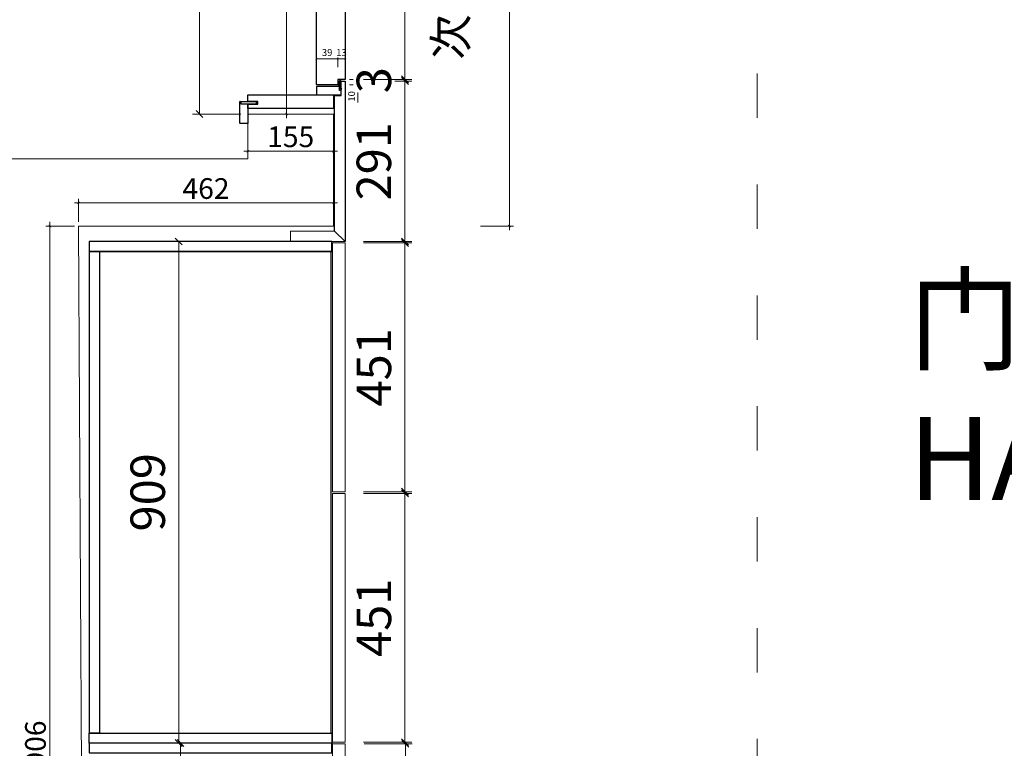
# Model space of a CAD drawing. Units: millimetres. Extents: x -182731 to -57480, y -54324 to -5745.
# Drawn here: x -91212 to -89428, y -46526 to -45205 of the extents above; entities that cross this region are included whole.
import ezdxf
from ezdxf.enums import TextEntityAlignment as Align

# ---------------------------------------------------------------- set-up
doc = ezdxf.new("R2010")
doc.units = ezdxf.units.MM
doc.header["$PDSIZE"] = 5
doc.linetypes.add('ACAD_ISO03W100', pattern=[30, 12, -18])
doc.linetypes.add('CENTER2', pattern=[28.575, 19.05, -3.175, 3.175, -3.175])
for name, color, linetype, lineweight in [('!PboPL-Walls', 251, 'Continuous', 5), ('000墙体线', 251, 'Continuous', 9), ('点画线图层', 1, 'CENTER2', 5)]:
    doc.layers.add(name, color=color, linetype=linetype, lineweight=lineweight)
for name, color, linetype in [('0家具轮廓免漆', 161, 'Continuous'), ('0家具轮廓油漆', 30, 'Continuous'), ('BG&E - DIMENSIONS', 7, 'Continuous'), ('家具轮廓免漆', 161, 'Continuous'), ('家具轮廓油漆', 92, 'Continuous'), ('深化图', 30, 'Continuous')]:
    doc.layers.add(name, color=color, linetype=linetype)
doc.styles.add('卓玺标注', font='romans.shx', dxfattribs={"width": 0.7, "bigfont": 'chineset.shx'})
doc.styles.add('微软雅黑', font='msyh.ttf')
doc.styles.add('潘皓', font='romans.shx', dxfattribs={"width": 0.65, "bigfont": 'chineset.shx'})
doc.dimstyles.new('ZX1：15', dxfattribs={"dimscale": 15, "dimtxt": 2.5, "dimasz": 0.3, "dimexe": 0.5, "dimexo": 0.5, "dimgap": 0.5, "dimtad": 1, "dimtoh": 1, "dimdec": 1, "dimdsep": 46, "dimtxsty": '卓玺标注', "dimblk": 'ARCHTICK', "dimcen": 0, "dimdle": 0.5, "dimclrd": 5, "dimclre": 5, "dimclrt": 10, "dimadec": 1, "dimazin": 2, "dimtfac": 1, "dimtdec": 1, "dimtmove": 1, "dimatfit": 3, "dimfxl": 3.5, "dimfxlon": 1, "dimtolj": 1, "dimtzin": 0, "dimarcsym": 0})
doc.dimstyles.new('潘皓', dxfattribs={"dimtxt": 2.5, "dimasz": 0.5, "dimexe": 0.5, "dimexo": 1, "dimgap": 1, "dimtad": 1, "dimdec": 1, "dimzin": 12, "dimdsep": 46, "dimtxsty": '潘皓', "dimblk": 'OBLIQUE', "dimcen": 2.5, "dimclrd": 256, "dimclre": 256, "dimclrt": 7, "dimadec": 0, "dimazin": 3, "dimtfac": 1, "dimtdec": 1, "dimtix": 1, "dimtmove": 1, "dimatfit": 3, "dimldrblk": 'jiantou', "dimfxl": 3, "dimfxlon": 1, "dimtolj": 1, "dimtzin": 0, "dimlwd": 9, "dimlwe": 9, "dimarcsym": 0})

# ---------------------------------------------------------------- blocks, each defined once
blk = doc.blocks.new('汉莎专用横向图框')
h = blk.add_hatch(color=7)
h.dxf.hatch_style = 1
h.paths.add_polyline_path([(2.014, 192.986), (2.014, 2), (277.986, 2), (277.986, 192.986)])
h.paths.add_polyline_path([(2.479, 192.521), (2.479, 2.464), (277.521, 2.464), (277.521, 192.521)], flags=16)
at = {"layer": '深化图', "color": 7, "lineweight": 13, "style": '微软雅黑', "flags": 12}
for tag, p in [('订单编号', (86.868, 13.607)), ('产品名称', (181.036, 13.607)), ('销售终端', (86.868, 6.179)), ('材质说明', (181.036, 6.179)), ('审核签名', (247.658, 6.179))]:
    blk.add_attdef(tag, text='', height=2.5, dxfattribs=at).set_placement(p, align=Align.MIDDLE_CENTER)
at = {"layer": '深化图', "color": 7, "lineweight": 13, "style": '微软雅黑'}
for tag, p in [('PAGE', (268.161, 13.607)), ('TOTALPAGE', (268.161, 6.179))]:
    blk.add_attdef(tag, text='', height=2.5, dxfattribs=at).set_placement(p, align=Align.MIDDLE_CENTER)
blk = doc.blocks.new('A$Cfcae14ef')
at = {"lineweight": 9}
h = blk.add_hatch(dxfattribs=at)
h.set_pattern_fill('ANSI38', color=251, scale=0.2, angle=90)
h.set_pattern_definition([(135, (567933.5385, -18824.8312), (-0.44901280605, -0.44901280605), []), (225, (567933.5385, -18824.8312), (-0.44901280605, -1.34703841816), [1.5875, -0.9525])])
h.paths.add_polyline_path([(10.5, -4.5, 0.040334), (11, -5, 0.266634), (11.7, -5.1, 0.174127), (13.5, -3.7, 0.173378), (14, -1.3, 0.303279), (13.2, -0.5), (-0.4, -0.5), (-0.5, -0.6), (-0.5, -0.7), (0, -0.7), (0.7, -3.3), (0.7, -3.3), (0.1, -0.8), (3.8, -0.8, -0.402043), (4.5, -3.1, 0.225814), (4.5, -3.6, 0.476513), (6.4, -4, -0.398871)])
at = {"color": 154}
blk.add_lwpolyline([(-1, -0.4), (-0.1, 0.9), (0.4, 0.6), (0, 0), (13.3, 0, -0.31592), (14.5, -1.3, -0.173378), (13.9, -3.9, -0.174127), (11.9, -5.6, -0.266634), (10.7, -5.4, -0.040334), (10.1, -4.8, 0.398871), (6.7, -4.4, -0.476513), (4.1, -3.8, -0.225814), (4.1, -2.9, 0.376273), (3.6, -1.3), (0.8, -1.3), (1.3, -3.5), (0.3, -4.1), (-0.4, -1.2), (-1, -1.2), (-1, -0.4)], format="xyb", dxfattribs=at)
blk.add_lwpolyline([(-0.5, -0.6), (-0.4, -0.5), (13.2, -0.5, -0.303279), (14, -1.3, -0.173378), (13.5, -3.7, -0.174127), (11.7, -5.1, -0.266634), (11, -5, -0.040334), (10.5, -4.5, 0.398871), (6.4, -4, -0.476513), (4.5, -3.6, -0.225814), (4.5, -3.1, 0.402043), (3.8, -0.8), (0.1, -0.8), (0.7, -3.3), (0.7, -3.3), (0, -0.7), (-0.5, -0.7)], format="xyb", close=True, dxfattribs=at)
blk = doc.blocks.new('_Oblique')
at = {"color": 0, "lineweight": -2}
blk.add_line((-0.5, -0.5), (0.5, 0.5), dxfattribs=at)
blk = doc.blocks.new('*D191')
at = {"layer": 'Defpoints', "color": 0, "transparency": 16777216}
for p in [(-8060, -442.7), (-8060, -480), (-8021, -480)]:
    blk.add_point(p, dxfattribs=at)
at = {"layer": '家具轮廓免漆', "color": 251, "lineweight": 9, "true_color": 0x615f74, "transparency": 16777216}
for p, q in [((-8060, -457.7), (-8060, -440.2)), ((-8021, -442.7), (-8060, -442.7)), ((-8021, -457.7), (-8021, -440.2))]:
    blk.add_line(p, q, dxfattribs=at)
at = {"layer": '家具轮廓免漆', "color": 251, "lineweight": 9, "true_color": 0x615f74, "transparency": 16777216, "xscale": 2.5, "yscale": 2.5, "zscale": 2.5, "rotation": 180}
blk.add_blockref('_Oblique', (-8060, -442.7), dxfattribs=at)
at = {"layer": '家具轮廓免漆', "color": 251, "lineweight": 9, "true_color": 0x615f74, "transparency": 16777216, "xscale": 2.5, "yscale": 2.5, "zscale": 2.5}
blk.add_blockref('_Oblique', (-8021, -442.7), dxfattribs=at)
at = {"layer": '家具轮廓免漆', "color": 7, "transparency": 16777216, "insert": (-8040.5, -431.4), "char_height": 12.5, "attachment_point": 5, "style": '潘皓'}
blk.add_mtext('\\A1;39', dxfattribs=at)
blk = doc.blocks.new('jiantou')
at = {"layer": '0家具轮廓免漆'}
h = blk.add_hatch(color=1, dxfattribs=at)
h.dxf.hatch_style = 1
h.paths.add_polyline_path([(-1.5, 2.01), (2.81, 0), (-1.5, -2.01)])
at = {"layer": '0家具轮廓免漆', "color": 1}
for p, q in [((-1.5, -2.01), (-1.5, 2.01)), ((2.81, 0), (-1.5, 2.01)), ((2.81, 0), (-1.5, -2.01))]:
    blk.add_line(p, q, dxfattribs=at)
blk = doc.blocks.new('*D192')
at = {"layer": 'Defpoints', "color": 0, "transparency": 16777216}
for p in [(-8008, -442.7), (-8021, -480), (-8008, -480)]:
    blk.add_point(p, dxfattribs=at)
at = {"layer": '家具轮廓免漆', "color": 251, "lineweight": 9, "true_color": 0x615f74, "transparency": 16777216}
for p, q in [((-8021, -457.7), (-8021, -440.2)), ((-8021, -442.7), (-8008, -442.7)), ((-8008, -457.7), (-8008, -440.2))]:
    blk.add_line(p, q, dxfattribs=at)
at = {"layer": '家具轮廓免漆', "color": 251, "lineweight": 9, "true_color": 0x615f74, "transparency": 16777216, "xscale": 2.5, "yscale": 2.5, "zscale": 2.5, "rotation": 180}
blk.add_blockref('_Oblique', (-8021, -442.7), dxfattribs=at)
at = {"layer": '家具轮廓免漆', "color": 251, "lineweight": 9, "true_color": 0x615f74, "transparency": 16777216, "xscale": 2.5, "yscale": 2.5, "zscale": 2.5}
blk.add_blockref('_Oblique', (-8008, -442.7), dxfattribs=at)
at = {"layer": '家具轮廓免漆', "color": 7, "transparency": 16777216, "insert": (-8014.5, -431.4), "char_height": 12.5, "attachment_point": 5, "style": '潘皓'}
blk.add_mtext('\\A1;13', dxfattribs=at)
blk = doc.blocks.new('*D193')
at = {"layer": 'Defpoints', "color": 0, "transparency": 16777216}
for p in [(-8021, -480), (-7984.8, -480), (-8021, -490)]:
    blk.add_point(p, dxfattribs=at)
at = {"layer": '家具轮廓免漆', "color": 251, "lineweight": 9, "true_color": 0x615f74, "transparency": 16777216}
for p, q in [((-7999.8, -480), (-7982.3, -480)), ((-7984.8, -490), (-7984.8, -480)), ((-7999.8, -490), (-7982.3, -490)), ((-7984.8, -521.9), (-7984.8, -490))]:
    blk.add_line(p, q, dxfattribs=at)
at = {"layer": '家具轮廓免漆', "color": 251, "lineweight": 9, "true_color": 0x615f74, "transparency": 16777216, "xscale": 2.5, "yscale": 2.5, "zscale": 2.5}
for p, rotation in [((-7984.8, -480), 90), ((-7984.8, -490), 270)]:
    blk.add_blockref('_Oblique', p, dxfattribs=dict(at, rotation=rotation))
at = {"layer": '家具轮廓免漆', "color": 7, "transparency": 16777216, "insert": (-7996.1, -510.9), "char_height": 12.5, "attachment_point": 5, "rotation": 90, "style": '潘皓'}
blk.add_mtext('\\A1;10', dxfattribs=at)
blk = doc.blocks.new('*D194')
at = {"layer": 'BG&E - DIMENSIONS', "color": 251, "linetype": 'ByBlock', "lineweight": 9, "true_color": 0x615f74, "transparency": 16777216}
for p, q in [((-7974.5, -776.5), (-7887, -776.5)), ((-7899.5, -776.5), (-7899.5, -1227.5)), ((-7974.5, -1227.5), (-7887, -1227.5))]:
    blk.add_line(p, q, dxfattribs=at)
at = {"layer": 'Defpoints', "color": 0, "linetype": 'ByBlock', "transparency": 16777216}
for p in [(-8008, -776.5), (-8008, -1227.5), (-7899.5, -1227.5)]:
    blk.add_point(p, dxfattribs=at)
at = {"layer": 'BG&E - DIMENSIONS', "color": 251, "linetype": 'ByBlock', "lineweight": 9, "true_color": 0x615f74, "transparency": 16777216, "xscale": 12.5, "yscale": 12.5, "zscale": 12.5}
for p, rotation in [((-7899.5, -776.5), 90), ((-7899.5, -1227.5), 270)]:
    blk.add_blockref('_Oblique', p, dxfattribs=dict(at, rotation=rotation))
at = {"layer": 'BG&E - DIMENSIONS', "color": 7, "linetype": 'ByBlock', "transparency": 16777216, "insert": (-7955.8, -1002), "char_height": 62.5, "attachment_point": 5, "rotation": 90, "style": '潘皓', "bg_fill": 3, "box_fill_scale": 1.1, "bg_fill_color": 256, "bg_fill_true_color": 13158600, "bg_fill_transparency": 0}
blk.add_mtext('\\A1;451', dxfattribs=at)
blk = doc.blocks.new('*D195')
at = {"layer": 'BG&E - DIMENSIONS', "color": 251, "linetype": 'ByBlock', "lineweight": 9, "true_color": 0x615f74, "transparency": 16777216}
for p, q in [((-7974.5, -1230.5), (-7887, -1230.5)), ((-7899.5, -1230.5), (-7899.5, -1681.5)), ((-7974.5, -1681.5), (-7887, -1681.5))]:
    blk.add_line(p, q, dxfattribs=at)
at = {"layer": 'Defpoints', "color": 0, "linetype": 'ByBlock', "transparency": 16777216}
for p in [(-8008, -1230.5), (-8008, -1681.5), (-7899.5, -1681.5)]:
    blk.add_point(p, dxfattribs=at)
at = {"layer": 'BG&E - DIMENSIONS', "color": 251, "linetype": 'ByBlock', "lineweight": 9, "true_color": 0x615f74, "transparency": 16777216, "xscale": 12.5, "yscale": 12.5, "zscale": 12.5}
for p, rotation in [((-7899.5, -1230.5), 90), ((-7899.5, -1681.5), 270)]:
    blk.add_blockref('_Oblique', p, dxfattribs=dict(at, rotation=rotation))
at = {"layer": 'BG&E - DIMENSIONS', "color": 7, "linetype": 'ByBlock', "transparency": 16777216, "insert": (-7955.8, -1456), "char_height": 62.5, "attachment_point": 5, "rotation": 90, "style": '潘皓', "bg_fill": 3, "box_fill_scale": 1.1, "bg_fill_color": 256, "bg_fill_true_color": 13158600, "bg_fill_transparency": 0}
blk.add_mtext('\\A1;451', dxfattribs=at)
blk = doc.blocks.new('*D196')
at = {"layer": 'BG&E - DIMENSIONS', "color": 251, "linetype": 'ByBlock', "lineweight": 9, "true_color": 0x615f74, "transparency": 16777216}
for p, q in [((-7973.6, -1684.5), (-7886.1, -1684.5)), ((-7898.6, -1684.5), (-7898.6, -2135.5)), ((-7973.6, -2135.5), (-7886.1, -2135.5))]:
    blk.add_line(p, q, dxfattribs=at)
at = {"layer": 'Defpoints', "color": 0, "linetype": 'ByBlock', "transparency": 16777216}
for p in [(-8008, -1684.5), (-8008, -2135.5), (-7898.6, -2135.5)]:
    blk.add_point(p, dxfattribs=at)
at = {"layer": 'BG&E - DIMENSIONS', "color": 251, "linetype": 'ByBlock', "lineweight": 9, "true_color": 0x615f74, "transparency": 16777216, "xscale": 12.5, "yscale": 12.5, "zscale": 12.5}
for p, rotation in [((-7898.6, -1684.5), 90), ((-7898.6, -2135.5), 270)]:
    blk.add_blockref('_Oblique', p, dxfattribs=dict(at, rotation=rotation))
at = {"layer": 'BG&E - DIMENSIONS', "color": 7, "linetype": 'ByBlock', "transparency": 16777216, "insert": (-7954.8, -1910), "char_height": 62.5, "attachment_point": 5, "rotation": 90, "style": '潘皓', "bg_fill": 3, "box_fill_scale": 1.1, "bg_fill_color": 256, "bg_fill_true_color": 13158600, "bg_fill_transparency": 0}
blk.add_mtext('\\A1;451', dxfattribs=at)
blk = doc.blocks.new('*D1016')
at = {"layer": 'BG&E - DIMENSIONS', "color": 251, "linetype": 'ByBlock', "lineweight": 9, "true_color": 0x615f74, "transparency": 16777216}
for p, q in [((-8384.4, -774), (-8296.9, -774)), ((-8309.4, -774), (-8309.4, -1683)), ((-8384.4, -1683), (-8296.9, -1683))]:
    blk.add_line(p, q, dxfattribs=at)
at = {"layer": 'Defpoints', "color": 0, "linetype": 'ByBlock', "transparency": 16777216}
for p in [(-8472, -774), (-8472, -1683), (-8309.4, -1683)]:
    blk.add_point(p, dxfattribs=at)
at = {"layer": 'BG&E - DIMENSIONS', "color": 251, "linetype": 'ByBlock', "lineweight": 9, "true_color": 0x615f74, "transparency": 16777216, "xscale": 12.5, "yscale": 12.5, "zscale": 12.5}
for p, rotation in [((-8309.4, -774), 90), ((-8309.4, -1683), 270)]:
    blk.add_blockref('_Oblique', p, dxfattribs=dict(at, rotation=rotation))
at = {"layer": 'BG&E - DIMENSIONS', "color": 7, "linetype": 'ByBlock', "transparency": 16777216, "insert": (-8365.6, -1228.5), "char_height": 62.5, "attachment_point": 5, "rotation": 90, "style": '潘皓', "bg_fill": 3, "box_fill_scale": 1.1, "bg_fill_color": 256, "bg_fill_true_color": 13158600, "bg_fill_transparency": 0}
blk.add_mtext('\\A1;909', dxfattribs=at)
blk = doc.blocks.new('*D1017')
at = {"layer": 'BG&E - DIMENSIONS', "color": 251, "linetype": 'ByBlock', "lineweight": 9, "true_color": 0x615f74, "transparency": 16777216}
for p, q in [((-8381.2, -1683), (-8293.7, -1683)), ((-8306.2, -1683), (-8306.2, -2642)), ((-8306.2, -2642), (-8318.7, -2642))]:
    blk.add_line(p, q, dxfattribs=at)
at = {"layer": 'Defpoints', "color": 0, "linetype": 'ByBlock', "transparency": 16777216}
for p in [(-8472, -1683), (-8306.2, -2642), (-8306.2, -2642)]:
    blk.add_point(p, dxfattribs=at)
at = {"layer": 'BG&E - DIMENSIONS', "color": 251, "linetype": 'ByBlock', "lineweight": 9, "true_color": 0x615f74, "transparency": 16777216, "xscale": 12.5, "yscale": 12.5, "zscale": 12.5}
for p, rotation in [((-8306.2, -1683), 90), ((-8306.2, -2642), 270)]:
    blk.add_blockref('_Oblique', p, dxfattribs=dict(at, rotation=rotation))
at = {"layer": 'BG&E - DIMENSIONS', "color": 7, "linetype": 'ByBlock', "transparency": 16777216, "insert": (-8362.5, -2162.5), "char_height": 62.5, "attachment_point": 5, "rotation": 90, "style": '潘皓', "bg_fill": 3, "box_fill_scale": 1.1, "bg_fill_color": 256, "bg_fill_true_color": 13158600, "bg_fill_transparency": 0}
blk.add_mtext('\\A1;959', dxfattribs=at)
blk = doc.blocks.new('*D219')
at = {"layer": 'BG&E - DIMENSIONS', "color": 251, "linetype": 'ByBlock', "lineweight": 9, "true_color": 0x615f74, "transparency": 16777216}
for p, q in [((-7974.5, -483), (-7887, -483)), ((-7899.5, -774), (-7899.5, -483)), ((-7974.5, -774), (-7887, -774))]:
    blk.add_line(p, q, dxfattribs=at)
at = {"layer": 'Defpoints', "color": 0, "linetype": 'ByBlock', "transparency": 16777216}
for p in [(-8008, -483), (-7899.5, -483), (-8008, -774)]:
    blk.add_point(p, dxfattribs=at)
at = {"layer": 'BG&E - DIMENSIONS', "color": 251, "linetype": 'ByBlock', "lineweight": 9, "true_color": 0x615f74, "transparency": 16777216, "xscale": 12.5, "yscale": 12.5, "zscale": 12.5}
for p, rotation in [((-7899.5, -483), 90), ((-7899.5, -774), 270)]:
    blk.add_blockref('_Oblique', p, dxfattribs=dict(at, rotation=rotation))
at = {"layer": 'BG&E - DIMENSIONS', "color": 7, "linetype": 'ByBlock', "transparency": 16777216, "insert": (-7955.8, -628.5), "char_height": 62.5, "attachment_point": 5, "rotation": 90, "style": '潘皓', "bg_fill": 3, "box_fill_scale": 1.1, "bg_fill_color": 256, "bg_fill_true_color": 13158600, "bg_fill_transparency": 0}
blk.add_mtext('\\A1;291', dxfattribs=at)
blk = doc.blocks.new('*D1279')
at = {"layer": 'BG&E - DIMENSIONS', "color": 251, "linetype": 'ByBlock', "lineweight": 9, "true_color": 0x615f74, "transparency": 16777216}
for p, q in [((-7974.5, -480), (-7887, -480)), ((-7899.5, -480), (-7899.5, -467.5)), ((-7899.5, -483), (-7899.5, -480)), ((-7974.5, -483), (-7887, -483)), ((-7899.5, -483), (-7899.5, -495.5))]:
    blk.add_line(p, q, dxfattribs=at)
at = {"layer": 'Defpoints', "color": 0, "linetype": 'ByBlock', "transparency": 16777216}
for p in [(-8008, -480), (-7899.5, -480), (-8008, -483)]:
    blk.add_point(p, dxfattribs=at)
at = {"layer": 'BG&E - DIMENSIONS', "color": 251, "linetype": 'ByBlock', "lineweight": 9, "true_color": 0x615f74, "transparency": 16777216, "xscale": 12.5, "yscale": 12.5, "zscale": 12.5}
for p, rotation in [((-7899.5, -480), 270), ((-7899.5, -483), 90)]:
    blk.add_blockref('_Oblique', p, dxfattribs=dict(at, rotation=rotation))
at = {"layer": 'BG&E - DIMENSIONS', "color": 7, "linetype": 'ByBlock', "transparency": 16777216, "insert": (-7955.8, -481.5), "char_height": 62.5, "attachment_point": 5, "rotation": 90, "style": '潘皓', "bg_fill": 3, "box_fill_scale": 1.1, "bg_fill_color": 256, "bg_fill_true_color": 13158600, "bg_fill_transparency": 0}
blk.add_mtext('\\A1;3', dxfattribs=at)
blk = doc.blocks.new('*D220')
at = {"layer": 'BG&E - DIMENSIONS', "color": 251, "linetype": 'ByBlock', "lineweight": 9, "true_color": 0x615f74, "transparency": 16777216}
for p, q in [((-7974.5, 286), (-7887, 286)), ((-7899.5, -480), (-7899.5, 286)), ((-7974.5, -480), (-7887, -480))]:
    blk.add_line(p, q, dxfattribs=at)
at = {"layer": 'Defpoints', "color": 0, "linetype": 'ByBlock', "transparency": 16777216}
for p in [(-8008, 286), (-7899.5, 286), (-8008, -480)]:
    blk.add_point(p, dxfattribs=at)
at = {"layer": 'BG&E - DIMENSIONS', "color": 251, "linetype": 'ByBlock', "lineweight": 9, "true_color": 0x615f74, "transparency": 16777216, "xscale": 12.5, "yscale": 12.5, "zscale": 12.5}
for p, rotation in [((-7899.5, 286), 90), ((-7899.5, -480), 270)]:
    blk.add_blockref('_Oblique', p, dxfattribs=dict(at, rotation=rotation))
at = {"layer": 'BG&E - DIMENSIONS', "color": 7, "linetype": 'ByBlock', "transparency": 16777216, "insert": (-7955.8, -97), "char_height": 62.5, "attachment_point": 5, "rotation": 90, "style": '潘皓', "bg_fill": 3, "box_fill_scale": 1.1, "bg_fill_color": 256, "bg_fill_true_color": 13158600, "bg_fill_transparency": 0}
blk.add_mtext('\\A1;766', dxfattribs=at)
blk = doc.blocks.new('_ArchTick')
at = {"const_width": 0.25}
blk.add_lwpolyline([(0.5, 0.5), (-0.5, -0.5)], dxfattribs=at)
blk = doc.blocks.new('*D1013')
at = {"layer": 'BG&E - DIMENSIONS', "color": 5, "lineweight": -2, "transparency": 16777216}
for p, q in [((-8114, 349), (-8121.5, 349)), ((-8114, 356.5), (-8114, -550.5)), ((-8114, -543), (-8121.5, -543))]:
    blk.add_line(p, q, dxfattribs=at)
at = {"layer": 'Defpoints', "color": 0, "transparency": 16777216}
for p in [(-8114, 349), (-8114, -543), (-8114, -543)]:
    blk.add_point(p, dxfattribs=at)
at = {"layer": 'BG&E - DIMENSIONS', "color": 5, "lineweight": -2, "transparency": 16777216, "xscale": 4.5, "yscale": 4.5, "zscale": 4.5}
for p, rotation in [((-8114, 349), 90), ((-8114, -543), 270)]:
    blk.add_blockref('_ArchTick', p, dxfattribs=dict(at, rotation=rotation))
at = {"layer": 'BG&E - DIMENSIONS', "color": 10, "transparency": 16777216, "insert": (-8140.25, -97), "char_height": 37.5, "attachment_point": 5, "rotation": 90, "style": '卓玺标注'}
blk.add_mtext('\\A1;892', dxfattribs=at)
blk = doc.blocks.new('*D1014')
at = {"layer": 'BG&E - DIMENSIONS', "color": 5, "lineweight": -2, "transparency": 16777216}
for p, q in [((-7762.7, 399), (-7702.7, 399)), ((-7710.2, 406.5), (-7710.2, -753.5)), ((-7762.7, -746), (-7702.7, -746))]:
    blk.add_line(p, q, dxfattribs=at)
at = {"layer": 'Defpoints', "color": 0, "transparency": 16777216}
for p in [(-8029, 399), (-8029, -746), (-7710.2, -746)]:
    blk.add_point(p, dxfattribs=at)
at = {"layer": 'BG&E - DIMENSIONS', "color": 5, "lineweight": -2, "transparency": 16777216, "xscale": 4.5, "yscale": 4.5, "zscale": 4.5}
for p, rotation in [((-7710.2, 399), 90), ((-7710.2, -746), 270)]:
    blk.add_blockref('_ArchTick', p, dxfattribs=dict(at, rotation=rotation))
at = {"layer": 'BG&E - DIMENSIONS', "color": 10, "transparency": 16777216, "insert": (-7736.5, -173.5), "char_height": 37.5, "attachment_point": 5, "rotation": 90, "style": '卓玺标注'}
blk.add_mtext('\\A1;1145', dxfattribs=at)
blk = doc.blocks.new('*D1018')
at = {"layer": 'BG&E - DIMENSIONS', "color": 5, "lineweight": -2, "transparency": 16777216}
for p, q in [((-8498.5, -704.1), (-8021.5, -704.1)), ((-8491, -738.5), (-8491, -696.6)), ((-8029, -738.5), (-8029, -696.6))]:
    blk.add_line(p, q, dxfattribs=at)
at = {"layer": 'Defpoints', "color": 0, "transparency": 16777216}
for p in [(-8029, -704.1), (-8491, -746), (-8029, -746)]:
    blk.add_point(p, dxfattribs=at)
at = {"layer": 'BG&E - DIMENSIONS', "color": 5, "lineweight": -2, "transparency": 16777216, "xscale": 4.5, "yscale": 4.5, "zscale": 4.5, "rotation": 180}
blk.add_blockref('_ArchTick', (-8491, -704.1), dxfattribs=at)
at = {"layer": 'BG&E - DIMENSIONS', "color": 5, "lineweight": -2, "transparency": 16777216, "xscale": 4.5, "yscale": 4.5, "zscale": 4.5}
blk.add_blockref('_ArchTick', (-8029, -704.1), dxfattribs=at)
at = {"layer": 'BG&E - DIMENSIONS', "color": 10, "transparency": 16777216, "insert": (-8260, -677.9), "char_height": 37.5, "attachment_point": 5, "style": '卓玺标注'}
blk.add_mtext('\\A1;462', dxfattribs=at)
blk = doc.blocks.new('*D1019')
at = {"layer": 'BG&E - DIMENSIONS', "color": 5, "lineweight": -2, "transparency": 16777216}
for p, q in [((-8184, -557.8), (-8184, -617.8)), ((-8029, -557.8), (-8029, -617.8)), ((-8021.5, -610.3), (-8191.5, -610.3))]:
    blk.add_line(p, q, dxfattribs=at)
at = {"layer": 'Defpoints', "color": 0, "transparency": 16777216}
for p in [(-8184, -543), (-8029, -543), (-8184, -610.3)]:
    blk.add_point(p, dxfattribs=at)
at = {"layer": 'BG&E - DIMENSIONS', "color": 5, "lineweight": -2, "transparency": 16777216, "xscale": 4.5, "yscale": 4.5, "zscale": 4.5, "rotation": 180}
blk.add_blockref('_ArchTick', (-8184, -610.3), dxfattribs=at)
at = {"layer": 'BG&E - DIMENSIONS', "color": 5, "lineweight": -2, "transparency": 16777216, "xscale": 4.5, "yscale": 4.5, "zscale": 4.5}
blk.add_blockref('_ArchTick', (-8029, -610.3), dxfattribs=at)
at = {"layer": 'BG&E - DIMENSIONS', "color": 10, "transparency": 16777216, "insert": (-8106.5, -584.1), "char_height": 37.5, "attachment_point": 5, "style": '卓玺标注'}
blk.add_mtext('\\A1;155', dxfattribs=at)
blk = doc.blocks.new('*D1020')
at = {"layer": 'BG&E - DIMENSIONS', "color": 5, "lineweight": -2, "transparency": 16777216}
for p, q in [((-8498.5, -746), (-8550.4, -746)), ((-8542.9, -738.5), (-8542.9, -2659.5)), ((-8490.4, -2652), (-8550.4, -2652))]:
    blk.add_line(p, q, dxfattribs=at)
at = {"layer": 'Defpoints', "color": 0, "transparency": 16777216}
for p in [(-8491, -746), (-8542.9, -2652), (-8481, -2652)]:
    blk.add_point(p, dxfattribs=at)
at = {"layer": 'BG&E - DIMENSIONS', "color": 5, "lineweight": -2, "transparency": 16777216, "xscale": 4.5, "yscale": 4.5, "zscale": 4.5}
for p, rotation in [((-8542.9, -746), 90), ((-8542.9, -2652), 270)]:
    blk.add_blockref('_ArchTick', p, dxfattribs=dict(at, rotation=rotation))
at = {"layer": 'BG&E - DIMENSIONS', "color": 10, "transparency": 16777216, "insert": (-8569.1, -1699), "char_height": 37.5, "attachment_point": 5, "rotation": 90, "style": '卓玺标注'}
blk.add_mtext('\\A1;1906', dxfattribs=at)
blk = doc.blocks.new('*D64')
at = {"layer": 'BG&E - DIMENSIONS', "color": 251, "linetype": 'ByBlock', "lineweight": 9, "true_color": 0x615f74, "transparency": 16777216}
for p, q in [((-90811.2, -44484.5), (-90898.7, -44484.5)), ((-90886.2, -44484.5), (-90886.2, -45376.5)), ((-90811.2, -45376.5), (-90898.7, -45376.5))]:
    blk.add_line(p, q, dxfattribs=at)
at = {"layer": 'Defpoints', "color": 0, "linetype": 'ByBlock', "transparency": 16777216}
for p in [(-90743.4, -44484.5), (-90886.2, -45376.5), (-90743.4, -45376.5)]:
    blk.add_point(p, dxfattribs=at)
at = {"layer": 'BG&E - DIMENSIONS', "color": 251, "linetype": 'ByBlock', "lineweight": 9, "true_color": 0x615f74, "transparency": 16777216, "xscale": 12.5, "yscale": 12.5, "zscale": 12.5}
for p, rotation in [((-90886.2, -44484.5), 90), ((-90886.2, -45376.5), 270)]:
    blk.add_blockref('_Oblique', p, dxfattribs=dict(at, rotation=rotation))
at = {"layer": 'BG&E - DIMENSIONS', "color": 7, "linetype": 'ByBlock', "transparency": 16777216, "insert": (-90942.4, -44930.5), "char_height": 62.5, "attachment_point": 5, "rotation": 90, "style": '潘皓', "bg_fill": 3, "box_fill_scale": 1.1, "bg_fill_color": 256, "bg_fill_true_color": 13158600, "bg_fill_transparency": 0}
blk.add_mtext('\\A1;892', dxfattribs=at)
blk = doc.blocks.new('YQ0813105959')
at = {"layer": '!PboPL-Walls', "ltscale": 6}
for p, q in [((-8029, -543), (-8184, -543)), ((-8184, -543), (-8184, -624)), ((-8029, -543), (-8029, -746)), ((-8184, -624), (-8613, -624)), ((-8029, -746), (-8491, -746)), ((-8491, -746), (-8481, -2652))]:
    blk.add_line(p, q, dxfattribs=at)
at = {"color": 30, "linetype": 'ByBlock'}
for points in [[(-8107, -774), (-8008, -774), (-8027, -755), (-8107, -755)], [(-8008, -1227.5), (-8031, -1227.5), (-8031, -776.5), (-8008, -776.5)], [(-8008, -1230.5), (-8031, -1230.5), (-8031, -1681.5), (-8008, -1681.5)], [(-8008, -2135.5), (-8031, -2135.5), (-8031, -1684.5), (-8008, -1684.5)]]:
    blk.add_lwpolyline(points, close=True, dxfattribs=at)
at = {"layer": '家具轮廓免漆'}
for points in [[(-8032, -792), (-8032, -774), (-8472, -774), (-8472, -792)], [(-8472, -792), (-8472, -1665), (-8033, -1665), (-8033, -792)], [(-8453, -1665), (-8471, -1665), (-8471, -792), (-8453, -792)], [(-8032, -1665), (-8032, -1683), (-8472, -1683), (-8472, -1665)], [(-8032, -1701), (-8032, -1683), (-8472, -1683), (-8472, -1701)]]:
    blk.add_lwpolyline(points, close=True, dxfattribs=at)
at = {"layer": '深化图', "color": 30}
for p, q in [((-8199, -521), (-8199, -520)), ((-8198, -520), (-8199, -520)), ((-8196, -525), (-8196, -520)), ((-8184, -525), (-8196, -525)), ((-8199, -559), (-8199, -560)), ((-8198, -560), (-8199, -560))]:
    blk.add_line(p, q, dxfattribs=at)
blk.add_lwpolyline([(-8008, 286), (-8008, -480), (-8021, -480), (-8021, -490), (-8058.5, -490, -0.4142136), (-8060, -488.5), (-8060, 294.5, -0.4142136), (-8058.5, 296), (-8021, 296), (-8021, 286)], format="xyb", close=True, dxfattribs=at)
blk.add_lwpolyline([(-8015, -500), (-8018, -500), (-8018, -493), (-8060, -493), (-8060, -508), (-8015, -508), (-8015, -500)], dxfattribs=at)
for points in [[(-8027, -755), (-8027, -509), (-8015, -509), (-8015, -483), (-8008, -483), (-8008, -774)], [(-8184, -525), (-8166, -525), (-8166, -520), (-8184, -520), (-8184, -508), (-8029, -508), (-8029, -533), (-8184, -533)]]:
    blk.add_lwpolyline(points, close=True, dxfattribs=at)
blk.add_lwpolyline([(-8184, -525), (-8184, -560), (-8198, -560, -0.4142136), (-8199, -559), (-8199, -521, -0.4142136), (-8198, -520), (-8169, -520), (-8169, -525), (-8184, -525)], format="xyb", dxfattribs=at)
at = {"layer": '家具轮廓油漆', "xscale": -1, "rotation": 270}
blk.add_blockref('A$Cfcae14ef', (-8015, -496.99), dxfattribs=at)
at = {"layer": '0家具轮廓油漆', "insert": (-7846.67, -444.14), "char_height": 60, "width": 2803.2618, "attachment_point": 1, "rotation": 90, "style": '微软雅黑'}
blk.add_mtext('{\\C6;次卧隐形门：右里推}', dxfattribs=at)
at = {"layer": '0家具轮廓油漆', "insert": (-6986.75, -840.65), "char_height": 150.75, "width": 2803.2618, "attachment_point": 1, "style": '微软雅黑'}
blk.add_mtext('门厅^M\\PHALL', dxfattribs=at)
at = {"layer": 'BG&E - DIMENSIONS', "color": 6}
for base, p1, p2, picture, middle in [((-8114, -543), (-8114, 349), (-8114, -543), '*D1013', (-8140.25, -97)), ((-8542.88, -2652), (-8491, -746), (-8481, -2652), '*D1020', (-8569.13, -1699))]:
    dim = blk.add_linear_dim(base=base, p1=p1, p2=p2, angle=90, dimstyle='ZX1：15', dxfattribs=at)
    dim.commit()
    dim.dimension.update_dxf_attribs({"geometry": picture, "text_midpoint": middle})
for base, p1, p2, picture, middle in [((-8184, -610.32), (-8029, -543), (-8184, -543), '*D1019', (-8106.5, -584.07)), ((-8029, -704.14), (-8491, -746), (-8029, -746), '*D1018', (-8260, -677.89))]:
    dim = blk.add_linear_dim(base=base, p1=p1, p2=p2, dimstyle='ZX1：15', dxfattribs=at)
    dim.commit()
    dim.dimension.update_dxf_attribs({"geometry": picture, "text_midpoint": middle})
at = {"layer": '家具轮廓免漆'}
dim = blk.add_linear_dim(base=(-8060, -442.66), p1=(-8021, -480), p2=(-8060, -480), angle=180, dimstyle='潘皓', override={"dimscale": 5}, dxfattribs=at)
dim.commit()
dim.dimension.update_dxf_attribs({"geometry": '*D191', "text_midpoint": (-8040.5, -431.41)})
for base, p1, p2, angle, picture, middle in [((-8008, -442.66), (-8021, -480), (-8008, -480), 180, '*D192', (-8014.5, -442.66)), ((-7984.83, -480), (-8021, -490), (-8021, -480), 90, '*D193', (-7979.04, -510.87))]:
    dim = blk.add_linear_dim(base=base, p1=p1, p2=p2, angle=angle, dimstyle='潘皓', override={"dimscale": 5}, dxfattribs=at)
    dim.commit()
    dim.dimension.update_dxf_attribs({"geometry": picture, "text_midpoint": middle, "dimtype": 128})
at = {"layer": 'BG&E - DIMENSIONS', "color": 30, "linetype": 'ByBlock'}
for base, p1, p2, picture, middle in [((-8309.35, -1683), (-8472, -774), (-8472, -1683), '*D1016', (-8365.6, -1228.5)), ((-7899.54, -1227.5), (-8008, -776.5), (-8008, -1227.5), '*D194', (-7955.79, -1002))]:
    dim = blk.add_linear_dim(base=base, p1=p1, p2=p2, angle=90, dimstyle='潘皓', override={"dimscale": 25, "dimtfill": 1}, dxfattribs=at)
    dim.commit()
    dim.dimension.update_dxf_attribs({"geometry": picture, "text_midpoint": middle})
for base, p1, p2, picture, middle in [((-7899.54, -483), (-8008, -774), (-8008, -483), '*D219', (-7955.79, -628.5)), ((-7899.54, -1681.5), (-8008, -1230.5), (-8008, -1681.5), '*D195', (-7955.79, -1456)), ((-8306.24, -2642), (-8472, -1683), (-8306.24, -2642), '*D1017', (-8362.49, -2162.5))]:
    dim = blk.add_linear_dim(base=base, p1=p1, p2=p2, angle=90, dimstyle='潘皓', override={"dimscale": 25, "dimtfill": 1}, dxfattribs=at)
    dim.commit()
    dim.dimension.update_dxf_attribs({"geometry": picture, "text_midpoint": middle})
for base, p1, p2, picture, middle in [((-7899.54, -480), (-8008, -483), (-8008, -480), '*D1279', (-7955.79, -481.5)), ((-7898.56, -2135.5), (-8008, -1684.5), (-8008, -2135.5), '*D196', (-7954.81, -1910))]:
    dim = blk.add_linear_dim(base=base, p1=p1, p2=p2, angle=90, dimstyle='潘皓', override={"dimscale": 25, "dimtfill": 1}, dxfattribs=at)
    dim.commit()
    dim.dimension.update_dxf_attribs({"geometry": picture, "text_midpoint": middle})
dim = blk.add_linear_dim(base=(-7899.54, 286), p1=(-8008, -480), p2=(-8008, 286), angle=90, dimstyle='潘皓', override={"dimscale": 25, "dimtfill": 1}, dxfattribs=at)
dim.commit()
dim.dimension.update_dxf_attribs({"geometry": '*D220', "text_midpoint": (-7955.79, -97)})
at = {"layer": 'BG&E - DIMENSIONS', "color": 6}
dim = blk.add_linear_dim(base=(-7710.23, -746), p1=(-8029, 399), p2=(-8029, -746), angle=90, dimstyle='ZX1：15', dxfattribs=at)
dim.commit()
dim.dimension.update_dxf_attribs({"geometry": '*D1014', "text_midpoint": (-7736.48, -173.5)})

msp = doc.modelspace()

# ---------------------------------------------------------------- block references
at = {"layer": '家具轮廓免漆', "xscale": 87.99999999999994, "yscale": 87.99999999999994, "zscale": 87.99999999999994}
msp.add_blockref('汉莎专用横向图框', (-102174.62, -50199.78), dxfattribs=at)

# ---------------------------------------------------------------- next in the draw order: block references
at = {"layer": '000墙体线'}
msp.add_blockref('YQ0813105959', (-82614.43, -44833.49), dxfattribs=at)

# ---------------------------------------------------------------- next in the draw order: linework, layer by layer
at = {"layer": '点画线图层', "color": 1, "linetype": 'ACAD_ISO03W100', "ltscale": 6.7}
msp.add_line((-89875.43, -46991.49), (-89875.43, -44434.49), dxfattribs=at)

# ---------------------------------------------------------------- next in the draw order: dimensions: what is measured, and where the dimension line sits
at = {"layer": 'BG&E - DIMENSIONS', "color": 251, "linetype": 'ByBlock'}
dim = msp.add_linear_dim(base=(-90886.18, -45376.49), p1=(-90743.43, -44484.49), p2=(-90743.43, -45376.49), angle=90, dimstyle='潘皓', override={"dimscale": 25, "dimtfill": 1}, dxfattribs=at)
dim.commit()
dim.dimension.update_dxf_attribs({"geometry": '*D64', "text_midpoint": (-90942.43, -44930.49)})

doc.saveas('drawing.dxf')
